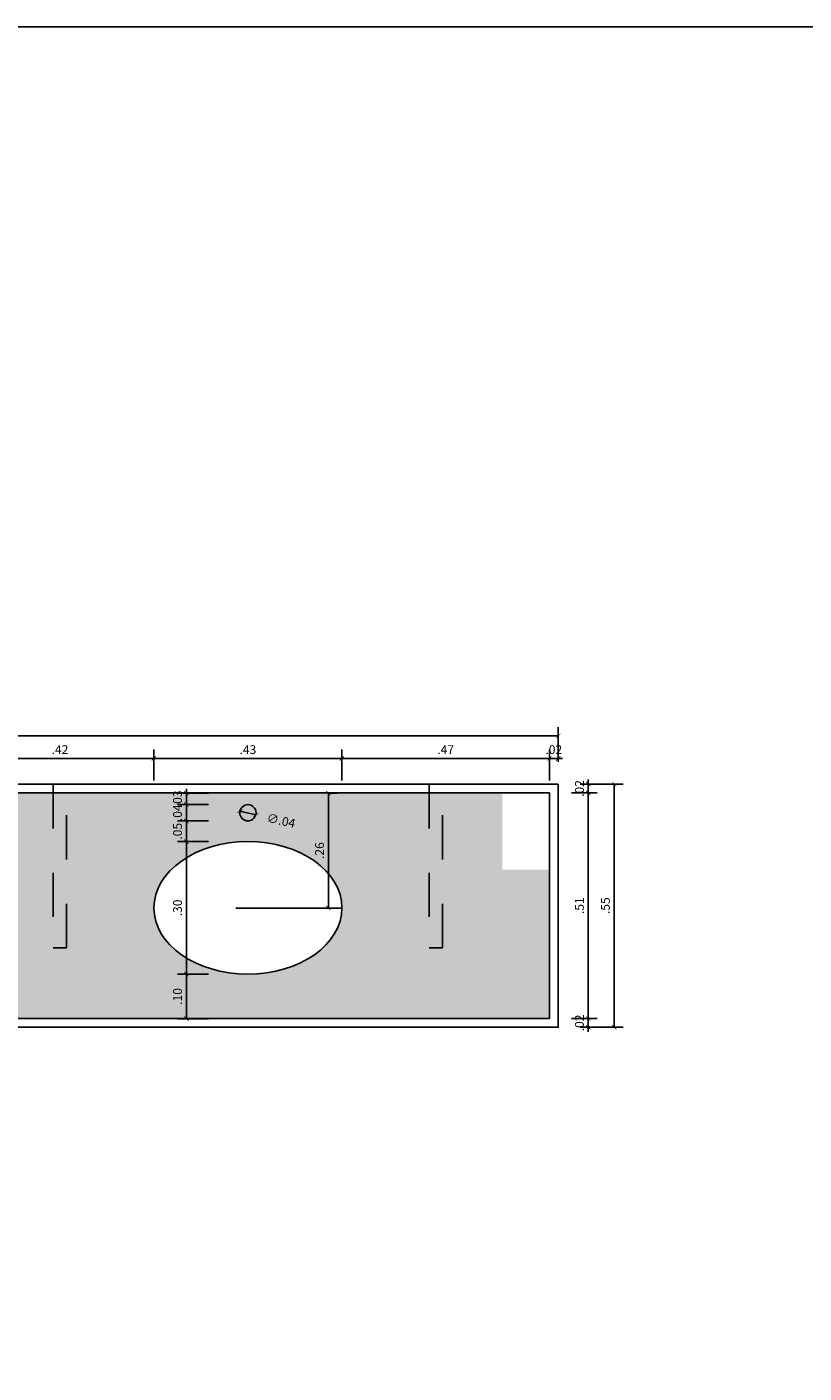
# Model space of a CAD drawing. Units: metres. Extents: x -54216 to -54018, y -6234 to -6175.
# Drawn here: x -54194 to -54192, y -6203 to -6200 of the extents above; entities that cross this region are included whole.
import ezdxf

# ---------------------------------------------------------------- set-up
doc = ezdxf.new("R2010")
doc.units = ezdxf.units.M
doc.header["$MEASUREMENT"] = 0
doc.header["$PDMODE"] = 34
doc.linetypes.add('DASHED2', pattern=[0.375, 0.25, -0.125])
doc.linetypes.add('HIDDEN', pattern=[0.375, 0.25, -0.125])
doc.layers.get('0').update_dxf_attribs({"color": 6})
for name, color, linetype in [('AN_COTAS', 7, 'Continuous'), ('ARQ_HIDRO', 4, 'Continuous'), ('ARQ_PROJECAO', 8, 'HIDDEN'), ('ARQ_VISTA1', 7, 'Continuous'), ('HAT', 8, 'Continuous')]:
    doc.layers.add(name, color=color, linetype=linetype)
doc.styles.add('ROMANS', font='romans.shx')
doc.dimstyles.new('Cota10', dxfattribs={"dimtxt": 0.02, "dimasz": 0.01, "dimexe": 0.02, "dimexo": 0.05, "dimgap": 0.01, "dimtad": 1, "dimzin": 4, "dimdsep": 46, "dimtxsty": 'ROMANS', "dimblk": 'ARCHTICK', "dimcen": 0.2, "dimclrd": 7, "dimclre": 8, "dimclrt": 4, "dimazin": 0, "dimtfac": 1, "dimtix": 1, "dimtmove": 2, "dimatfit": 3, "dimldrblk": 'DOT', "dimfxl": 0.05, "dimfxlon": 1, "dimtolj": 1, "dimtzin": 4, "dimarcsym": 0})

# ---------------------------------------------------------------- blocks, each defined once
blk = doc.blocks.new('_ArchTick')
at = {"color": 0, "linetype": 'ByBlock', "const_width": 0.15}
blk.add_lwpolyline([(-0.5, -0.5), (0.5, 0.5)], dxfattribs=at)
blk = doc.blocks.new('*D695')
at = {"layer": 'AN_COTAS', "color": 7, "lineweight": -2, "transparency": 16777216}
blk.add_line((-54193.6188, -6201.6618), (-54193.5829, -6201.67), dxfattribs=at)
at = {"layer": 'Defpoints', "color": 0, "transparency": 16777216}
for p in [(-54193.6188, -6201.6618), (-54193.5829, -6201.67)]:
    blk.add_point(p, dxfattribs=at)
at = {"layer": 'AN_COTAS', "color": 7, "lineweight": -2, "transparency": 16777216, "xscale": 0.01, "yscale": 0.01, "zscale": 0.01}
for p, rotation in [((-54193.6188, -6201.6618), 167.1853889123676), ((-54193.5829, -6201.67), 347.1853889123676)]:
    blk.add_blockref('_ArchTick', p, dxfattribs=dict(at, rotation=rotation))
at = {"layer": 'AN_COTAS', "color": 4, "transparency": 16777216, "insert": (-54193.5259, -6201.683), "char_height": 0.02, "attachment_point": 5, "rotation": 347.1854, "style": 'ROMANS'}
blk.add_mtext('\\A1;∅.04', dxfattribs=at)
blk = doc.blocks.new('_Dot')
at = {"color": 0, "linetype": 'ByBlock'}
blk.add_line((-0.5, 0), (-1, 0), dxfattribs=at)
at = {"color": 0, "linetype": 'ByBlock', "const_width": 0.5}
blk.add_lwpolyline([(-0.25, 0, 1), (0.25, 0, 1)], format="xyb", close=True, dxfattribs=at)
blk = doc.blocks.new('*D696')
at = {"layer": 'AN_COTAS', "color": 7, "lineweight": -2, "transparency": 16777216}
for p, q in [((-54193.7401, -6201.6208), (-54193.7401, -6201.6108)), ((-54193.7401, -6201.6208), (-54193.7401, -6201.6469)), ((-54193.7401, -6201.6469), (-54193.7401, -6201.6569))]:
    blk.add_line(p, q, dxfattribs=at)
at = {"layer": 'AN_COTAS', "color": 8, "lineweight": -2, "transparency": 16777216}
for p, q in [((-54193.6901, -6201.6208), (-54193.7601, -6201.6208)), ((-54193.6901, -6201.6469), (-54193.7601, -6201.6469))]:
    blk.add_line(p, q, dxfattribs=at)
at = {"layer": 'Defpoints', "color": 0, "transparency": 16777216}
for p in [(-54193.7401, -6201.6469), (-54193.614, -6201.6208), (-54193.6009, -6201.6469)]:
    blk.add_point(p, dxfattribs=at)
at = {"layer": 'AN_COTAS', "color": 7, "lineweight": -2, "transparency": 16777216, "xscale": 0.01, "yscale": 0.01, "zscale": 0.01}
for p, rotation in [((-54193.7401, -6201.6208), 270), ((-54193.7401, -6201.6469), 90)]:
    blk.add_blockref('_ArchTick', p, dxfattribs=dict(at, rotation=rotation))
at = {"layer": 'AN_COTAS', "color": 4, "transparency": 16777216, "insert": (-54193.7601, -6201.6338), "char_height": 0.02, "attachment_point": 5, "rotation": 90, "style": 'ROMANS'}
blk.add_mtext('\\A1;.03', dxfattribs=at)
blk = doc.blocks.new('*D697')
at = {"layer": 'AN_COTAS', "color": 8, "lineweight": -2, "transparency": 16777216}
for p, q in [((-54193.6901, -6201.6469), (-54193.7601, -6201.6469)), ((-54193.6901, -6201.6837), (-54193.7601, -6201.6837))]:
    blk.add_line(p, q, dxfattribs=at)
at = {"layer": 'AN_COTAS', "color": 7, "lineweight": -2, "transparency": 16777216}
for p, q in [((-54193.7401, -6201.6469), (-54193.7401, -6201.6369)), ((-54193.7401, -6201.6469), (-54193.7401, -6201.6837)), ((-54193.7401, -6201.6837), (-54193.7401, -6201.6937))]:
    blk.add_line(p, q, dxfattribs=at)
at = {"layer": 'Defpoints', "color": 0, "transparency": 16777216}
for p in [(-54193.6009, -6201.6469), (-54193.7401, -6201.6837), (-54193.6009, -6201.6837)]:
    blk.add_point(p, dxfattribs=at)
at = {"layer": 'AN_COTAS', "color": 7, "lineweight": -2, "transparency": 16777216, "xscale": 0.01, "yscale": 0.01, "zscale": 0.01}
for p, rotation in [((-54193.7401, -6201.6469), 270), ((-54193.7401, -6201.6837), 90)]:
    blk.add_blockref('_ArchTick', p, dxfattribs=dict(at, rotation=rotation))
at = {"layer": 'AN_COTAS', "color": 4, "transparency": 16777216, "insert": (-54193.7601, -6201.6653), "char_height": 0.02, "attachment_point": 5, "rotation": 90, "style": 'ROMANS'}
blk.add_mtext('\\A1;.04', dxfattribs=at)
blk = doc.blocks.new('*D698')
at = {"layer": 'AN_COTAS', "color": 7, "lineweight": -2, "transparency": 16777216}
for p, q in [((-54193.7401, -6201.6837), (-54193.7401, -6201.6737)), ((-54193.7401, -6201.6837), (-54193.7401, -6201.7305)), ((-54193.7401, -6201.7305), (-54193.7401, -6201.7405))]:
    blk.add_line(p, q, dxfattribs=at)
at = {"layer": 'AN_COTAS', "color": 8, "lineweight": -2, "transparency": 16777216}
for p, q in [((-54193.6901, -6201.6837), (-54193.7601, -6201.6837)), ((-54193.6901, -6201.7305), (-54193.7601, -6201.7305))]:
    blk.add_line(p, q, dxfattribs=at)
at = {"layer": 'Defpoints', "color": 0, "transparency": 16777216}
for p in [(-54193.6009, -6201.6837), (-54193.7401, -6201.7305), (-54193.6009, -6201.7305)]:
    blk.add_point(p, dxfattribs=at)
at = {"layer": 'AN_COTAS', "color": 7, "lineweight": -2, "transparency": 16777216, "xscale": 0.01, "yscale": 0.01, "zscale": 0.01}
for p, rotation in [((-54193.7401, -6201.6837), 270), ((-54193.7401, -6201.7305), 90)]:
    blk.add_blockref('_ArchTick', p, dxfattribs=dict(at, rotation=rotation))
at = {"layer": 'AN_COTAS', "color": 4, "transparency": 16777216, "insert": (-54193.7601, -6201.7071), "char_height": 0.02, "attachment_point": 5, "rotation": 90, "style": 'ROMANS'}
blk.add_mtext('\\A1;.05', dxfattribs=at)
blk = doc.blocks.new('*D699')
at = {"layer": 'AN_COTAS', "color": 8, "lineweight": -2, "transparency": 16777216}
for p, q in [((-54193.6901, -6201.7305), (-54193.7601, -6201.7305)), ((-54193.6901, -6202.0301), (-54193.7601, -6202.0301))]:
    blk.add_line(p, q, dxfattribs=at)
at = {"layer": 'AN_COTAS', "color": 7, "lineweight": -2, "transparency": 16777216}
blk.add_line((-54193.7401, -6201.7305), (-54193.7401, -6202.0301), dxfattribs=at)
at = {"layer": 'Defpoints', "color": 0, "transparency": 16777216}
for p in [(-54193.6009, -6201.7305), (-54193.7401, -6202.0301), (-54193.6009, -6202.0301)]:
    blk.add_point(p, dxfattribs=at)
at = {"layer": 'AN_COTAS', "color": 7, "lineweight": -2, "transparency": 16777216, "xscale": 0.01, "yscale": 0.01, "zscale": 0.01}
for p, rotation in [((-54193.7401, -6201.7305), 90), ((-54193.7401, -6202.0301), 270)]:
    blk.add_blockref('_ArchTick', p, dxfattribs=dict(at, rotation=rotation))
at = {"layer": 'AN_COTAS', "color": 4, "transparency": 16777216, "insert": (-54193.7601, -6201.8803), "char_height": 0.02, "attachment_point": 5, "rotation": 90, "style": 'ROMANS'}
blk.add_mtext('\\A1;.30', dxfattribs=at)
blk = doc.blocks.new('*D700')
at = {"layer": 'AN_COTAS', "color": 8, "lineweight": -2, "transparency": 16777216}
for p, q in [((-54193.6901, -6202.0301), (-54193.7601, -6202.0301)), ((-54193.6901, -6202.1309), (-54193.7601, -6202.1309))]:
    blk.add_line(p, q, dxfattribs=at)
at = {"layer": 'AN_COTAS', "color": 7, "lineweight": -2, "transparency": 16777216}
blk.add_line((-54193.7401, -6202.0301), (-54193.7401, -6202.1309), dxfattribs=at)
at = {"layer": 'Defpoints', "color": 0, "transparency": 16777216}
for p in [(-54193.6009, -6202.0301), (-54193.7401, -6202.1309), (-54193.6009, -6202.1309)]:
    blk.add_point(p, dxfattribs=at)
at = {"layer": 'AN_COTAS', "color": 7, "lineweight": -2, "transparency": 16777216, "xscale": 0.01, "yscale": 0.01, "zscale": 0.01}
for p, rotation in [((-54193.7401, -6202.0301), 90), ((-54193.7401, -6202.1309), 270)]:
    blk.add_blockref('_ArchTick', p, dxfattribs=dict(at, rotation=rotation))
at = {"layer": 'AN_COTAS', "color": 4, "transparency": 16777216, "insert": (-54193.7601, -6202.0805), "char_height": 0.02, "attachment_point": 5, "rotation": 90, "style": 'ROMANS'}
blk.add_mtext('\\A1;.10', dxfattribs=at)
blk = doc.blocks.new('*D701')
at = {"layer": 'AN_COTAS', "color": 8, "lineweight": -2, "transparency": 16777216}
for p, q in [((-54193.4191, -6201.6208), (-54193.3989, -6201.6208)), ((-54193.4189, -6201.8809), (-54193.3989, -6201.8809))]:
    blk.add_line(p, q, dxfattribs=at)
at = {"layer": 'AN_COTAS', "color": 7, "lineweight": -2, "transparency": 16777216}
blk.add_line((-54193.4189, -6201.6208), (-54193.4189, -6201.8809), dxfattribs=at)
at = {"layer": 'Defpoints', "color": 0, "transparency": 16777216}
for p in [(-54193.4691, -6201.6208), (-54193.4403, -6201.8809), (-54193.4189, -6201.8809)]:
    blk.add_point(p, dxfattribs=at)
at = {"layer": 'AN_COTAS', "color": 7, "lineweight": -2, "transparency": 16777216, "xscale": 0.01, "yscale": 0.01, "zscale": 0.01}
for p, rotation in [((-54193.4189, -6201.6208), 90), ((-54193.4189, -6201.8809), 270)]:
    blk.add_blockref('_ArchTick', p, dxfattribs=dict(at, rotation=rotation))
at = {"layer": 'AN_COTAS', "color": 4, "transparency": 16777216, "insert": (-54193.4389, -6201.7508), "char_height": 0.02, "attachment_point": 5, "rotation": 90, "style": 'ROMANS'}
blk.add_mtext('\\A1;.26', dxfattribs=at)
blk = doc.blocks.new('*D702')
at = {"layer": 'AN_COTAS', "color": 8, "lineweight": -2, "ltscale": 10, "transparency": 16777216}
for p, q in [((-54193.8135, -6201.5925), (-54193.8135, -6201.5225)), ((-54193.3882, -6201.5925), (-54193.3882, -6201.5225))]:
    blk.add_line(p, q, dxfattribs=at)
at = {"layer": 'AN_COTAS', "color": 7, "lineweight": -2, "ltscale": 10, "transparency": 16777216}
blk.add_line((-54193.8135, -6201.5425), (-54193.3882, -6201.5425), dxfattribs=at)
at = {"layer": 'Defpoints', "color": 0, "ltscale": 10, "transparency": 16777216}
for p in [(-54193.3882, -6201.5425), (-54193.8135, -6201.8804), (-54193.3882, -6201.8809)]:
    blk.add_point(p, dxfattribs=at)
at = {"layer": 'AN_COTAS', "color": 7, "lineweight": -2, "ltscale": 10, "transparency": 16777216, "xscale": 0.01, "yscale": 0.01, "zscale": 0.01, "rotation": 180}
blk.add_blockref('_ArchTick', (-54193.8135, -6201.5425), dxfattribs=at)
at = {"layer": 'AN_COTAS', "color": 7, "lineweight": -2, "ltscale": 10, "transparency": 16777216, "xscale": 0.01, "yscale": 0.01, "zscale": 0.01}
blk.add_blockref('_ArchTick', (-54193.3882, -6201.5425), dxfattribs=at)
at = {"layer": 'AN_COTAS', "color": 4, "ltscale": 10, "transparency": 16777216, "insert": (-54193.6009, -6201.5225), "char_height": 0.02, "attachment_point": 5, "style": 'ROMANS'}
blk.add_mtext('\\A1;.43', dxfattribs=at)
blk = doc.blocks.new('*D705')
at = {"layer": 'AN_COTAS', "color": 8, "lineweight": -2, "ltscale": 10, "transparency": 16777216}
for p, q in [((-54194.2382, -6201.5925), (-54194.2382, -6201.5225)), ((-54193.8135, -6201.5925), (-54193.8135, -6201.5225))]:
    blk.add_line(p, q, dxfattribs=at)
at = {"layer": 'AN_COTAS', "color": 7, "lineweight": -2, "ltscale": 10, "transparency": 16777216}
blk.add_line((-54194.2382, -6201.5425), (-54193.8135, -6201.5425), dxfattribs=at)
at = {"layer": 'Defpoints', "color": 0, "ltscale": 10, "transparency": 16777216}
for p in [(-54193.8135, -6201.5425), (-54194.2382, -6201.8809), (-54193.8135, -6201.8804)]:
    blk.add_point(p, dxfattribs=at)
at = {"layer": 'AN_COTAS', "color": 7, "lineweight": -2, "ltscale": 10, "transparency": 16777216, "xscale": 0.01, "yscale": 0.01, "zscale": 0.01, "rotation": 180}
blk.add_blockref('_ArchTick', (-54194.2382, -6201.5425), dxfattribs=at)
at = {"layer": 'AN_COTAS', "color": 7, "lineweight": -2, "ltscale": 10, "transparency": 16777216, "xscale": 0.01, "yscale": 0.01, "zscale": 0.01}
blk.add_blockref('_ArchTick', (-54193.8135, -6201.5425), dxfattribs=at)
at = {"layer": 'AN_COTAS', "color": 4, "ltscale": 10, "transparency": 16777216, "insert": (-54194.0259, -6201.5225), "char_height": 0.02, "attachment_point": 5, "style": 'ROMANS'}
blk.add_mtext('\\A1;.42', dxfattribs=at)
blk = doc.blocks.new('*D706')
at = {"layer": 'AN_COTAS', "color": 8, "lineweight": -2, "ltscale": 10, "transparency": 16777216}
for p, q in [((-54193.3882, -6201.5925), (-54193.3882, -6201.5225)), ((-54192.9192, -6201.5703), (-54192.9192, -6201.5225))]:
    blk.add_line(p, q, dxfattribs=at)
at = {"layer": 'AN_COTAS', "color": 7, "lineweight": -2, "ltscale": 10, "transparency": 16777216}
blk.add_line((-54193.3882, -6201.5425), (-54192.9192, -6201.5425), dxfattribs=at)
at = {"layer": 'Defpoints', "color": 0, "ltscale": 10, "transparency": 16777216}
for p in [(-54192.9192, -6201.5425), (-54192.9192, -6201.6203), (-54193.3882, -6201.8809)]:
    blk.add_point(p, dxfattribs=at)
at = {"layer": 'AN_COTAS', "color": 7, "lineweight": -2, "ltscale": 10, "transparency": 16777216, "xscale": 0.01, "yscale": 0.01, "zscale": 0.01, "rotation": 180}
blk.add_blockref('_ArchTick', (-54193.3882, -6201.5425), dxfattribs=at)
at = {"layer": 'AN_COTAS', "color": 7, "lineweight": -2, "ltscale": 10, "transparency": 16777216, "xscale": 0.01, "yscale": 0.01, "zscale": 0.01}
blk.add_blockref('_ArchTick', (-54192.9192, -6201.5425), dxfattribs=at)
at = {"layer": 'AN_COTAS', "color": 4, "ltscale": 10, "transparency": 16777216, "insert": (-54193.1537, -6201.5225), "char_height": 0.02, "attachment_point": 5, "style": 'ROMANS'}
blk.add_mtext('\\A1;.47', dxfattribs=at)
blk = doc.blocks.new('*D707')
at = {"layer": 'AN_COTAS', "color": 8, "lineweight": -2, "ltscale": 10, "transparency": 16777216}
for p, q in [((-54192.9192, -6201.5703), (-54192.9192, -6201.5225)), ((-54192.8992, -6201.5503), (-54192.8992, -6201.5225))]:
    blk.add_line(p, q, dxfattribs=at)
at = {"layer": 'AN_COTAS', "color": 7, "lineweight": -2, "ltscale": 10, "transparency": 16777216}
for p, q in [((-54192.9192, -6201.5425), (-54192.9292, -6201.5425)), ((-54192.9192, -6201.5425), (-54192.8992, -6201.5425)), ((-54192.8992, -6201.5425), (-54192.8892, -6201.5425))]:
    blk.add_line(p, q, dxfattribs=at)
at = {"layer": 'Defpoints', "color": 0, "ltscale": 10, "transparency": 16777216}
for p in [(-54192.8992, -6201.5425), (-54192.8992, -6201.6003), (-54192.9192, -6201.6203)]:
    blk.add_point(p, dxfattribs=at)
at = {"layer": 'AN_COTAS', "color": 7, "lineweight": -2, "ltscale": 10, "transparency": 16777216, "xscale": 0.01, "yscale": 0.01, "zscale": 0.01}
blk.add_blockref('_ArchTick', (-54192.9192, -6201.5425), dxfattribs=at)
at = {"layer": 'AN_COTAS', "color": 7, "lineweight": -2, "ltscale": 10, "transparency": 16777216, "xscale": 0.01, "yscale": 0.01, "zscale": 0.01, "rotation": 180}
blk.add_blockref('_ArchTick', (-54192.8992, -6201.5425), dxfattribs=at)
at = {"layer": 'AN_COTAS', "color": 4, "ltscale": 10, "transparency": 16777216, "insert": (-54192.9092, -6201.5225), "char_height": 0.02, "attachment_point": 5, "style": 'ROMANS'}
blk.add_mtext('\\A1;.02', dxfattribs=at)
blk = doc.blocks.new('*D708')
at = {"layer": 'AN_COTAS', "color": 8, "lineweight": -2, "ltscale": 10, "transparency": 16777216}
for p, q in [((-54192.9192, -6201.5925), (-54192.9192, -6201.5225)), ((-54192.8992, -6201.5503), (-54192.8992, -6201.5225))]:
    blk.add_line(p, q, dxfattribs=at)
at = {"layer": 'AN_COTAS', "color": 7, "lineweight": -2, "ltscale": 10, "transparency": 16777216}
for p, q in [((-54192.9192, -6201.5425), (-54192.9292, -6201.5425)), ((-54192.8992, -6201.5425), (-54192.9192, -6201.5425)), ((-54192.8992, -6201.5425), (-54192.8892, -6201.5425))]:
    blk.add_line(p, q, dxfattribs=at)
at = {"layer": 'Defpoints', "color": 0, "ltscale": 10, "transparency": 16777216}
for p in [(-54192.9192, -6201.5425), (-54192.8992, -6201.6003), (-54192.9192, -6201.7942)]:
    blk.add_point(p, dxfattribs=at)
at = {"layer": 'AN_COTAS', "color": 7, "lineweight": -2, "ltscale": 10, "transparency": 16777216, "xscale": 0.01, "yscale": 0.01, "zscale": 0.01}
blk.add_blockref('_ArchTick', (-54192.9192, -6201.5425), dxfattribs=at)
at = {"layer": 'AN_COTAS', "color": 7, "lineweight": -2, "ltscale": 10, "transparency": 16777216, "xscale": 0.01, "yscale": 0.01, "zscale": 0.01, "rotation": 180}
blk.add_blockref('_ArchTick', (-54192.8992, -6201.5425), dxfattribs=at)
at = {"layer": 'AN_COTAS', "color": 4, "ltscale": 10, "transparency": 16777216, "insert": (-54192.9092, -6201.5225), "char_height": 0.02, "attachment_point": 5, "style": 'ROMANS'}
blk.add_mtext('\\A1;.02', dxfattribs=at)
blk = doc.blocks.new('*D709')
at = {"layer": 'AN_COTAS', "color": 8, "lineweight": -2, "ltscale": 10, "transparency": 16777216}
for p, q in [((-54192.8492, -6201.6003), (-54192.8112, -6201.6003)), ((-54192.8692, -6201.6203), (-54192.8112, -6201.6203))]:
    blk.add_line(p, q, dxfattribs=at)
at = {"layer": 'AN_COTAS', "color": 7, "lineweight": -2, "ltscale": 10, "transparency": 16777216}
for p, q in [((-54192.8312, -6201.6003), (-54192.8312, -6201.5903)), ((-54192.8312, -6201.6003), (-54192.8312, -6201.6203)), ((-54192.8312, -6201.6203), (-54192.8312, -6201.6303))]:
    blk.add_line(p, q, dxfattribs=at)
at = {"layer": 'Defpoints', "color": 0, "ltscale": 10, "transparency": 16777216}
for p in [(-54192.8992, -6201.6003), (-54192.9192, -6201.6203), (-54192.8312, -6201.6203)]:
    blk.add_point(p, dxfattribs=at)
at = {"layer": 'AN_COTAS', "color": 7, "lineweight": -2, "ltscale": 10, "transparency": 16777216, "xscale": 0.01, "yscale": 0.01, "zscale": 0.01}
for p, rotation in [((-54192.8312, -6201.6003), 270), ((-54192.8312, -6201.6203), 90)]:
    blk.add_blockref('_ArchTick', p, dxfattribs=dict(at, rotation=rotation))
at = {"layer": 'AN_COTAS', "color": 4, "ltscale": 10, "transparency": 16777216, "insert": (-54192.8512, -6201.6103), "char_height": 0.02, "attachment_point": 5, "rotation": 90, "style": 'ROMANS'}
blk.add_mtext('\\A1;.02', dxfattribs=at)
blk = doc.blocks.new('*D710')
at = {"layer": 'AN_COTAS', "color": 8, "lineweight": -2, "ltscale": 10, "transparency": 16777216}
for p, q in [((-54192.8692, -6201.6203), (-54192.8112, -6201.6203)), ((-54192.8692, -6202.1303), (-54192.8112, -6202.1303))]:
    blk.add_line(p, q, dxfattribs=at)
at = {"layer": 'AN_COTAS', "color": 7, "lineweight": -2, "ltscale": 10, "transparency": 16777216}
blk.add_line((-54192.8312, -6201.6203), (-54192.8312, -6202.1303), dxfattribs=at)
at = {"layer": 'Defpoints', "color": 0, "ltscale": 10, "transparency": 16777216}
for p in [(-54192.9192, -6201.6203), (-54192.9192, -6202.1303), (-54192.8312, -6202.1303)]:
    blk.add_point(p, dxfattribs=at)
at = {"layer": 'AN_COTAS', "color": 7, "lineweight": -2, "ltscale": 10, "transparency": 16777216, "xscale": 0.01, "yscale": 0.01, "zscale": 0.01}
for p, rotation in [((-54192.8312, -6201.6203), 90), ((-54192.8312, -6202.1303), 270)]:
    blk.add_blockref('_ArchTick', p, dxfattribs=dict(at, rotation=rotation))
at = {"layer": 'AN_COTAS', "color": 4, "ltscale": 10, "transparency": 16777216, "insert": (-54192.8512, -6201.8753), "char_height": 0.02, "attachment_point": 5, "rotation": 90, "style": 'ROMANS'}
blk.add_mtext('\\A1;.51', dxfattribs=at)
blk = doc.blocks.new('*D711')
at = {"layer": 'AN_COTAS', "color": 8, "lineweight": -2, "ltscale": 10, "transparency": 16777216}
for p, q in [((-54192.8692, -6202.1303), (-54192.8112, -6202.1303)), ((-54192.8492, -6202.1503), (-54192.8112, -6202.1503))]:
    blk.add_line(p, q, dxfattribs=at)
at = {"layer": 'AN_COTAS', "color": 7, "lineweight": -2, "ltscale": 10, "transparency": 16777216}
for p, q in [((-54192.8312, -6202.1303), (-54192.8312, -6202.1203)), ((-54192.8312, -6202.1303), (-54192.8312, -6202.1503)), ((-54192.8312, -6202.1503), (-54192.8312, -6202.1603))]:
    blk.add_line(p, q, dxfattribs=at)
at = {"layer": 'Defpoints', "color": 0, "ltscale": 10, "transparency": 16777216}
for p in [(-54192.9192, -6202.1303), (-54192.8992, -6202.1503), (-54192.8312, -6202.1503)]:
    blk.add_point(p, dxfattribs=at)
at = {"layer": 'AN_COTAS', "color": 7, "lineweight": -2, "ltscale": 10, "transparency": 16777216, "xscale": 0.01, "yscale": 0.01, "zscale": 0.01}
for p, rotation in [((-54192.8312, -6202.1303), 270), ((-54192.8312, -6202.1503), 90)]:
    blk.add_blockref('_ArchTick', p, dxfattribs=dict(at, rotation=rotation))
at = {"layer": 'AN_COTAS', "color": 4, "ltscale": 10, "transparency": 16777216, "insert": (-54192.8512, -6202.1403), "char_height": 0.02, "attachment_point": 5, "rotation": 90, "style": 'ROMANS'}
blk.add_mtext('\\A1;.02', dxfattribs=at)
blk = doc.blocks.new('*D712')
at = {"layer": 'AN_COTAS', "color": 8, "lineweight": -2, "ltscale": 10, "transparency": 16777216}
for p, q in [((-54192.8226, -6201.6003), (-54192.7526, -6201.6003)), ((-54192.8226, -6202.1503), (-54192.7526, -6202.1503))]:
    blk.add_line(p, q, dxfattribs=at)
at = {"layer": 'AN_COTAS', "color": 7, "lineweight": -2, "ltscale": 10, "transparency": 16777216}
blk.add_line((-54192.7726, -6201.6003), (-54192.7726, -6202.1503), dxfattribs=at)
at = {"layer": 'Defpoints', "color": 0, "ltscale": 10, "transparency": 16777216}
for p in [(-54192.8992, -6201.6003), (-54192.8992, -6202.1503), (-54192.7726, -6202.1503)]:
    blk.add_point(p, dxfattribs=at)
at = {"layer": 'AN_COTAS', "color": 7, "lineweight": -2, "ltscale": 10, "transparency": 16777216, "xscale": 0.01, "yscale": 0.01, "zscale": 0.01}
for p, rotation in [((-54192.7726, -6201.6003), 90), ((-54192.7726, -6202.1503), 270)]:
    blk.add_blockref('_ArchTick', p, dxfattribs=dict(at, rotation=rotation))
at = {"layer": 'AN_COTAS', "color": 4, "ltscale": 10, "transparency": 16777216, "insert": (-54192.7926, -6201.8753), "char_height": 0.02, "attachment_point": 5, "rotation": 90, "style": 'ROMANS'}
blk.add_mtext('\\A1;.55', dxfattribs=at)
blk = doc.blocks.new('cho')
at = {"layer": 'ARQ_VISTA1', "color": 8, "linetype": 'DASHED2', "ltscale": 0.4}
for p, q in [((-0.03, 0.05), (-0.03, 0.42)), ((0, 0.42), (0, 0.05))]:
    blk.add_line(p, q, dxfattribs=at)
at = {"layer": 'ARQ_VISTA1', "color": 8, "linetype": 'DASHED2', "ltscale": 0.5}
for p, q in [((-0.03, 0.42), (0, 0.42)), ((0, 0.05), (-0.03, 0.05))]:
    blk.add_line(p, q, dxfattribs=at)
blk = doc.blocks.new('*D720')
at = {"layer": 'AN_COTAS', "color": 8, "lineweight": -2, "ltscale": 10, "transparency": 16777216}
for p, q in [((-54199.4008, -6201.5416), (-54199.4008, -6201.4716)), ((-54192.8992, -6201.5416), (-54192.8992, -6201.4716))]:
    blk.add_line(p, q, dxfattribs=at)
at = {"layer": 'AN_COTAS', "color": 7, "lineweight": -2, "ltscale": 10, "transparency": 16777216}
blk.add_line((-54192.8992, -6201.4916), (-54199.4008, -6201.4916), dxfattribs=at)
at = {"layer": 'Defpoints', "color": 0, "ltscale": 10, "transparency": 16777216}
for p in [(-54199.4008, -6201.4916), (-54199.4008, -6201.6003), (-54192.8992, -6201.6003)]:
    blk.add_point(p, dxfattribs=at)
at = {"layer": 'AN_COTAS', "color": 7, "lineweight": -2, "ltscale": 10, "transparency": 16777216, "xscale": 0.01, "yscale": 0.01, "zscale": 0.01, "rotation": 180}
blk.add_blockref('_ArchTick', (-54199.4008, -6201.4916), dxfattribs=at)
at = {"layer": 'AN_COTAS', "color": 7, "lineweight": -2, "ltscale": 10, "transparency": 16777216, "xscale": 0.01, "yscale": 0.01, "zscale": 0.01}
blk.add_blockref('_ArchTick', (-54192.8992, -6201.4916), dxfattribs=at)
at = {"layer": 'AN_COTAS', "color": 4, "ltscale": 10, "transparency": 16777216, "insert": (-54196.15, -6201.4716), "char_height": 0.02, "attachment_point": 5, "style": 'ROMANS'}
blk.add_mtext('\\A1;6.50', dxfattribs=at)

msp = doc.modelspace()

# ---------------------------------------------------------------- hatches: boundary and pattern name
at = {"layer": 'HAT', "ltscale": 10}
h = msp.add_hatch(dxfattribs=at)
h.set_pattern_fill('AR-SAND', color=2, scale=0.05, style=0)
h.set_pattern_definition([(37.5, (-54199.06212, -6202.13033), (-0.0031497, 0.0963412), [0, -0.076, 0, -0.085, 0, -0.08125]), (7.5, (-54199.06212, -6202.13033), (0.0884888, 0.1411073), [0, -0.041, 0, -0.0685, 0, -0.02625]), (327.5, (-54199.12362, -6202.13033), (0.1557071, 0.000283), [0, -0.025, 0, -0.09, 0, -0.1175]), (317.5, (-54199.12362, -6202.13033), (0.1503063, 0.0438838), [0, -0.0125, 0, -0.059, 0, -0.0675])])
edge = h.paths.add_edge_path(flags=16)
edge.add_ellipse((-54198.7017, -6201.8799), major_axis=(-0.2126, -0.0001), ratio=0.70462, start_angle=0, end_angle=360, ccw=False)
edge = h.paths.add_edge_path(flags=16)
edge.add_ellipse((-54197.8509, -6201.8799), major_axis=(-0.2126, -0.0001), ratio=0.70462, start_angle=0, end_angle=360, ccw=False)
edge = h.paths.add_edge_path(flags=16)
edge.add_ellipse((-54197.0009, -6201.8799), major_axis=(-0.2126, -0.0001), ratio=0.70462, start_angle=0, end_angle=360, ccw=False)
edge = h.paths.add_edge_path(flags=16)
edge.add_ellipse((-54196.1509, -6201.8803), major_axis=(-0.2126, -0.0001), ratio=0.70462, start_angle=0, end_angle=360, ccw=False)
h.paths.add_polyline_path([(-54195.3099, -6201.7306), (-54195.2979, -6201.7305), (-54195.2859, -6201.7309), (-54195.2739, -6201.7317), (-54195.262, -6201.733), (-54195.2502, -6201.7348), (-54195.2386, -6201.737), (-54195.2272, -6201.7398), (-54195.2161, -6201.7429), (-54195.2052, -6201.7465), (-54195.1946, -6201.7505), (-54195.1843, -6201.755), (-54195.1745, -6201.7598), (-54195.165, -6201.7651), (-54195.156, -6201.7707), (-54195.1474, -6201.7766), (-54195.1393, -6201.7829), (-54195.1317, -6201.7895), (-54195.1247, -6201.7964), (-54195.1183, -6201.8035), (-54195.1124, -6201.8109), (-54195.1071, -6201.8186), (-54195.1025, -6201.8264), (-54195.0985, -6201.8344), (-54195.0951, -6201.8425), (-54195.0924, -6201.8508), (-54195.0904, -6201.8591), (-54195.089, -6201.8676), (-54195.0883, -6201.876), (-54195.0883, -6201.8845), (-54195.089, -6201.893), (-54195.0904, -6201.9014), (-54195.0924, -6201.9098), (-54195.0951, -6201.918), (-54195.0984, -6201.9262), (-54195.1025, -6201.9342), (-54195.1071, -6201.942), (-54195.1124, -6201.9496), (-54195.1182, -6201.957), (-54195.1247, -6201.9642), (-54195.1317, -6201.9711), (-54195.1393, -6201.9777), (-54195.1473, -6201.984), (-54195.1559, -6201.9899), (-54195.1649, -6201.9955), (-54195.1744, -6202.0007), (-54195.1843, -6202.0056), (-54195.1945, -6202.01), (-54195.2051, -6202.0141), (-54195.216, -6202.0177), (-54195.2272, -6202.0208), (-54195.2386, -6202.0236), (-54195.2502, -6202.0258), (-54195.2619, -6202.0276), (-54195.2738, -6202.0289), (-54195.2858, -6202.0298), (-54195.2978, -6202.0301), (-54195.3099, -6202.03), (-54195.3219, -6202.0294), (-54195.3338, -6202.0283), (-54195.3456, -6202.0268), (-54195.3573, -6202.0248), (-54195.3688, -6202.0223), (-54195.3801, -6202.0194), (-54195.3911, -6202.016), (-54195.4019, -6202.0122), (-54195.4123, -6202.0079), (-54195.4224, -6202.0033), (-54195.4321, -6201.9982), (-54195.4413, -6201.9928), (-54195.4501, -6201.987), (-54195.4585, -6201.9809), (-54195.4663, -6201.9745), (-54195.4736, -6201.9677), (-54195.4803, -6201.9607), (-54195.4865, -6201.9534), (-54195.4921, -6201.9459), (-54195.497, -6201.9382), (-54195.5013, -6201.9303), (-54195.505, -6201.9222), (-54195.5081, -6201.914), (-54195.5104, -6201.9057), (-54195.5121, -6201.8973), (-54195.5132, -6201.8889), (-54195.5135, -6201.8804), (-54195.5132, -6201.8719), (-54195.5121, -6201.8635), (-54195.5104, -6201.8551), (-54195.5081, -6201.8467), (-54195.5051, -6201.8385), (-54195.5014, -6201.8305), (-54195.497, -6201.8225), (-54195.4921, -6201.8148), (-54195.4865, -6201.8073), (-54195.4804, -6201.8), (-54195.4736, -6201.793), (-54195.4663, -6201.7862), (-54195.4585, -6201.7798), (-54195.4502, -6201.7737), (-54195.4414, -6201.7679), (-54195.4321, -6201.7625), (-54195.4225, -6201.7574), (-54195.4124, -6201.7528), (-54195.402, -6201.7485), (-54195.3912, -6201.7447), (-54195.3802, -6201.7413), (-54195.3689, -6201.7384), (-54195.3574, -6201.7359), (-54195.3457, -6201.7339), (-54195.3339, -6201.7323), (-54195.3219, -6201.7312)])
h.paths.add_polyline_path([(-54194.4322, -6201.7311), (-54194.4216, -6201.7319), (-54194.4111, -6201.7331), (-54194.4006, -6201.7347), (-54194.3903, -6201.7367), (-54194.3801, -6201.739), (-54194.3702, -6201.7417), (-54194.3604, -6201.7447), (-54194.3508, -6201.7481), (-54194.3415, -6201.7518), (-54194.3325, -6201.7558), (-54194.3238, -6201.7602), (-54194.3154, -6201.7648), (-54194.3073, -6201.7698), (-54194.2996, -6201.775), (-54194.2923, -6201.7805), (-54194.2854, -6201.7862), (-54194.2789, -6201.7922), (-54194.2728, -6201.7984), (-54194.2672, -6201.8048), (-54194.262, -6201.8114), (-54194.2574, -6201.8182), (-54194.2532, -6201.8251), (-54194.2495, -6201.8322), (-54194.2463, -6201.8394), (-54194.2437, -6201.8467), (-54194.2415, -6201.854), (-54194.2399, -6201.8615), (-54194.2388, -6201.869), (-54194.2383, -6201.8765), (-54194.2383, -6201.884), (-54194.2388, -6201.8916), (-54194.2399, -6201.899), (-54194.2415, -6201.9065), (-54194.2436, -6201.9139), (-54194.2463, -6201.9212), (-54194.2495, -6201.9284), (-54194.2532, -6201.9354), (-54194.2573, -6201.9424), (-54194.262, -6201.9491), (-54194.2672, -6201.9557), (-54194.2728, -6201.9621), (-54194.2788, -6201.9683), (-54194.2853, -6201.9743), (-54194.2922, -6201.9801), (-54194.2995, -6201.9856), (-54194.3072, -6201.9908), (-54194.3153, -6201.9957), (-54194.3237, -6202.0004), (-54194.3324, -6202.0047), (-54194.3414, -6202.0088), (-54194.3507, -6202.0125), (-54194.3603, -6202.0159), (-54194.3701, -6202.0189), (-54194.3801, -6202.0216), (-54194.3902, -6202.0239), (-54194.4005, -6202.0259), (-54194.411, -6202.0275), (-54194.4215, -6202.0287), (-54194.4321, -6202.0296), (-54194.4428, -6202.03), (-54194.4535, -6202.0301), (-54194.4642, -6202.0299), (-54194.4748, -6202.0292), (-54194.4854, -6202.0282), (-54194.4959, -6202.0268), (-54194.5063, -6202.025), (-54194.5165, -6202.0228), (-54194.5266, -6202.0203), (-54194.5365, -6202.0175), (-54194.5462, -6202.0143), (-54194.5556, -6202.0107), (-54194.5648, -6202.0069), (-54194.5736, -6202.0027), (-54194.5822, -6201.9982), (-54194.5904, -6201.9934), (-54194.5983, -6201.9883), (-54194.6058, -6201.9829), (-54194.613, -6201.9773), (-54194.6197, -6201.9714), (-54194.626, -6201.9654), (-54194.6318, -6201.9591), (-54194.6372, -6201.9525), (-54194.6421, -6201.9459), (-54194.6465, -6201.939), (-54194.6505, -6201.932), (-54194.6539, -6201.9249), (-54194.6568, -6201.9176), (-54194.6592, -6201.9103), (-54194.6611, -6201.9029), (-54194.6624, -6201.8954), (-54194.6632, -6201.8879), (-54194.6635, -6201.8804), (-54194.6632, -6201.8728), (-54194.6624, -6201.8653), (-54194.6611, -6201.8579), (-54194.6592, -6201.8505), (-54194.6568, -6201.8431), (-54194.6539, -6201.8359), (-54194.6505, -6201.8287), (-54194.6466, -6201.8217), (-54194.6421, -6201.8149), (-54194.6372, -6201.8082), (-54194.6318, -6201.8017), (-54194.626, -6201.7954), (-54194.6197, -6201.7893), (-54194.613, -6201.7834), (-54194.6059, -6201.7778), (-54194.5984, -6201.7724), (-54194.5905, -6201.7674), (-54194.5823, -6201.7626), (-54194.5737, -6201.758), (-54194.5648, -6201.7539), (-54194.5557, -6201.75), (-54194.5462, -6201.7464), (-54194.5366, -6201.7432), (-54194.5267, -6201.7404), (-54194.5166, -6201.7378), (-54194.5064, -6201.7357), (-54194.496, -6201.7339), (-54194.4855, -6201.7325), (-54194.4749, -6201.7315), (-54194.4643, -6201.7308), (-54194.4536, -6201.7305), (-54194.4429, -6201.7306)])
h.paths.add_polyline_path([(-54192.9192, -6202.1303), (-54192.9192, -6201.7942), (-54193.0258, -6201.7942), (-54193.0258, -6201.6203), (-54199.3808, -6201.6203), (-54199.3808, -6202.1303)])
h.paths.add_polyline_path([(-54193.5386, -6201.737), (-54193.5272, -6201.7398), (-54193.5161, -6201.7429), (-54193.5052, -6201.7465), (-54193.4946, -6201.7505), (-54193.4843, -6201.755), (-54193.4745, -6201.7598), (-54193.465, -6201.7651), (-54193.456, -6201.7707), (-54193.4474, -6201.7766), (-54193.4393, -6201.7829), (-54193.4317, -6201.7895), (-54193.4247, -6201.7964), (-54193.4183, -6201.8035), (-54193.4124, -6201.8109), (-54193.4071, -6201.8186), (-54193.4025, -6201.8264), (-54193.3985, -6201.8344), (-54193.3951, -6201.8425), (-54193.3924, -6201.8508), (-54193.3904, -6201.8591), (-54193.389, -6201.8676), (-54193.3883, -6201.876), (-54193.3883, -6201.8845), (-54193.389, -6201.893), (-54193.3904, -6201.9014), (-54193.3924, -6201.9098), (-54193.3951, -6201.918), (-54193.3984, -6201.9262), (-54193.4025, -6201.9342), (-54193.4071, -6201.942), (-54193.4124, -6201.9496), (-54193.4182, -6201.957), (-54193.4247, -6201.9642), (-54193.4317, -6201.9711), (-54193.4393, -6201.9777), (-54193.4473, -6201.984), (-54193.4559, -6201.9899), (-54193.4649, -6201.9955), (-54193.4744, -6202.0007), (-54193.4843, -6202.0056), (-54193.4945, -6202.01), (-54193.5051, -6202.0141), (-54193.516, -6202.0177), (-54193.5272, -6202.0208), (-54193.5386, -6202.0236), (-54193.5502, -6202.0258), (-54193.5619, -6202.0276), (-54193.5738, -6202.0289), (-54193.5858, -6202.0298), (-54193.5978, -6202.0301), (-54193.6099, -6202.03), (-54193.6219, -6202.0294), (-54193.6338, -6202.0283), (-54193.6456, -6202.0268), (-54193.6573, -6202.0248), (-54193.6688, -6202.0223), (-54193.6801, -6202.0194), (-54193.6911, -6202.016), (-54193.7019, -6202.0122), (-54193.7123, -6202.0079), (-54193.7224, -6202.0033), (-54193.7321, -6201.9982), (-54193.7413, -6201.9928), (-54193.7501, -6201.987), (-54193.7585, -6201.9809), (-54193.7663, -6201.9745), (-54193.7736, -6201.9677), (-54193.7803, -6201.9607), (-54193.7865, -6201.9534), (-54193.7921, -6201.9459), (-54193.797, -6201.9382), (-54193.8013, -6201.9303), (-54193.805, -6201.9222), (-54193.8081, -6201.914), (-54193.8104, -6201.9057), (-54193.8121, -6201.8973), (-54193.8132, -6201.8889), (-54193.8135, -6201.8804), (-54193.8132, -6201.8719), (-54193.8121, -6201.8635), (-54193.8104, -6201.8551), (-54193.8081, -6201.8467), (-54193.8051, -6201.8385), (-54193.8014, -6201.8305), (-54193.797, -6201.8225), (-54193.7921, -6201.8148), (-54193.7865, -6201.8073), (-54193.7804, -6201.8), (-54193.7736, -6201.793), (-54193.7663, -6201.7862), (-54193.7585, -6201.7798), (-54193.7502, -6201.7737), (-54193.7414, -6201.7679), (-54193.7321, -6201.7625), (-54193.7225, -6201.7574), (-54193.7124, -6201.7528), (-54193.702, -6201.7485), (-54193.6912, -6201.7447), (-54193.6802, -6201.7413), (-54193.6689, -6201.7384), (-54193.6574, -6201.7359), (-54193.6457, -6201.7339), (-54193.6339, -6201.7323), (-54193.6219, -6201.7312), (-54193.6099, -6201.7306), (-54193.5979, -6201.7305), (-54193.5859, -6201.7309), (-54193.5739, -6201.7317), (-54193.562, -6201.733), (-54193.5502, -6201.7348)])

# ---------------------------------------------------------------- linework, layer by layer
at = {"layer": 'AN_COTAS'}
msp.add_line((-54193.3882, -6201.8809), (-54193.6279, -6201.8809), dxfattribs=at)
at = {"layer": 'ARQ_HIDRO'}
for points in [[(-54192.8992, -6201.6003), (-54192.8992, -6202.1503), (-54199.4008, -6202.1503), (-54199.4008, -6201.6003), (-54192.8992, -6201.6003)], [(-54192.9192, -6201.6203), (-54192.9192, -6202.1303), (-54199.3808, -6202.1303), (-54199.3808, -6201.6203), (-54192.9192, -6201.6203)]]:
    msp.add_lwpolyline(points, dxfattribs=at)
msp.add_circle((-54193.6009, -6201.6653), 0.0184, dxfattribs=at)
at = {"layer": 'ARQ_HIDRO', "extrusion": (0, 0, -1)}
msp.add_ellipse((-54193.6009, -6201.8803), major_axis=(-0.2126, -0.0001), ratio=0.70462, dxfattribs=at)
at = {"layer": 'Defpoints', "ltscale": 10}
msp.add_lwpolyline([(-54215.9836, -6199.8887), (-54166.6794, -6199.8887), (-54166.6794, -6205.9752), (-54215.9836, -6205.9752)], close=True, dxfattribs=at)

# ---------------------------------------------------------------- block references
at = {"layer": 'ARQ_PROJECAO', "xscale": -1}
for p in [(-54194.0409, -6202.0208), (-54193.1909, -6202.0208)]:
    msp.add_blockref('cho', p, dxfattribs=at)

# ---------------------------------------------------------------- dimensions: what is measured, and where the dimension line sits
at = {"layer": 'AN_COTAS', "ltscale": 10}
for base, p1, p2, picture, middle in [((-54199.4008, -6201.4916), (-54192.8992, -6201.6003), (-54199.4008, -6201.6003), '*D720', (-54196.15, -6201.4716)), ((-54193.8135, -6201.5425), (-54194.2382, -6201.8809), (-54193.8135, -6201.8804), '*D705', (-54194.0259, -6201.5225)), ((-54193.3882, -6201.5425), (-54193.8135, -6201.8804), (-54193.3882, -6201.8809), '*D702', (-54193.6009, -6201.5225)), ((-54192.9192, -6201.5425), (-54193.3882, -6201.8809), (-54192.9192, -6201.6203), '*D706', (-54193.1537, -6201.5225)), ((-54192.8992, -6201.5425), (-54192.9192, -6201.6203), (-54192.8992, -6201.6003), '*D707', (-54192.9092, -6201.5225)), ((-54192.9192, -6201.5425), (-54192.8992, -6201.6003), (-54192.9192, -6201.7942), '*D708', (-54192.9092, -6201.5225))]:
    dim = msp.add_linear_dim(base=base, p1=p1, p2=p2, dimstyle='Cota10', dxfattribs=at)
    dim.commit()
    dim.dimension.update_dxf_attribs({"geometry": picture, "text_midpoint": middle})
at = {"layer": 'AN_COTAS'}
for base, p1, p2, picture, middle in [((-54193.7401, -6201.6469), (-54193.614, -6201.6208), (-54193.6009, -6201.6469), '*D696', (-54193.7601, -6201.6338)), ((-54193.4189, -6201.8809), (-54193.4691, -6201.6208), (-54193.4403, -6201.8809), '*D701', (-54193.4389, -6201.7508)), ((-54193.7401, -6201.6837), (-54193.6009, -6201.6469), (-54193.6009, -6201.6837), '*D697', (-54193.7601, -6201.6653)), ((-54193.7401, -6201.7305), (-54193.6009, -6201.6837), (-54193.6009, -6201.7305), '*D698', (-54193.7601, -6201.7071)), ((-54193.7401, -6202.0301), (-54193.6009, -6201.7305), (-54193.6009, -6202.0301), '*D699', (-54193.7601, -6201.8803)), ((-54193.7401, -6202.1309), (-54193.6009, -6202.0301), (-54193.6009, -6202.1309), '*D700', (-54193.7601, -6202.0805))]:
    dim = msp.add_linear_dim(base=base, p1=p1, p2=p2, angle=90, dimstyle='Cota10', dxfattribs=at)
    dim.commit()
    dim.dimension.update_dxf_attribs({"geometry": picture, "text_midpoint": middle})
at = {"layer": 'AN_COTAS', "ltscale": 10}
for base, p1, p2, picture, middle in [((-54192.8312, -6201.6203), (-54192.8992, -6201.6003), (-54192.9192, -6201.6203), '*D709', (-54192.8512, -6201.6103)), ((-54192.8312, -6202.1303), (-54192.9192, -6201.6203), (-54192.9192, -6202.1303), '*D710', (-54192.8512, -6201.8753)), ((-54192.7726, -6202.1503), (-54192.8992, -6201.6003), (-54192.8992, -6202.1503), '*D712', (-54192.7926, -6201.8753)), ((-54192.8312, -6202.1503), (-54192.9192, -6202.1303), (-54192.8992, -6202.1503), '*D711', (-54192.8512, -6202.1403))]:
    dim = msp.add_linear_dim(base=base, p1=p1, p2=p2, angle=90, dimstyle='Cota10', dxfattribs=at)
    dim.commit()
    dim.dimension.update_dxf_attribs({"geometry": picture, "text_midpoint": middle})
at = {"layer": 'AN_COTAS'}
dim = msp.add_diameter_dim_2p(p1=(-54193.6188, -6201.6618), p2=(-54193.5829, -6201.67), dimstyle='Cota10', dxfattribs=at)
dim.commit()
dim.dimension.update_dxf_attribs({"geometry": '*D695', "text_midpoint": (-54193.5259, -6201.683), "dimtype": 163})

doc.saveas('drawing.dxf')
